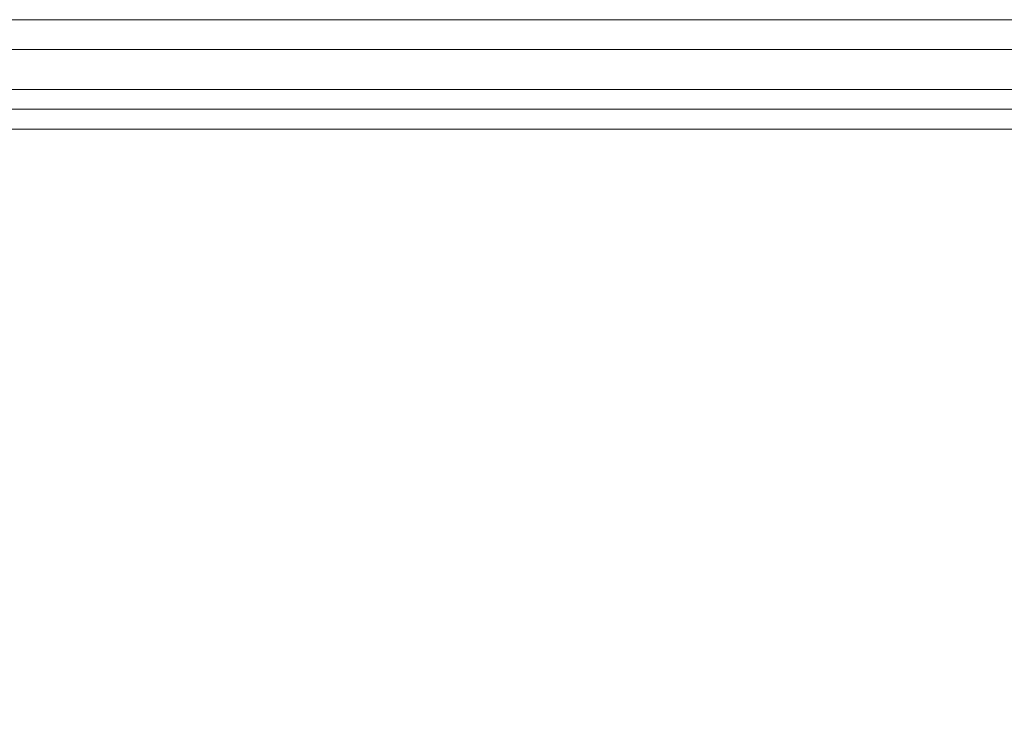
# Model space of a CAD drawing. Units: millimetres. Extents: x -3833 to 3831, y -2955 to 4645.
# Drawn here: x -2128 to -2075, y 857 to 895 of the extents above; entities that cross this region are included whole.
import ezdxf

# ---------------------------------------------------------------- set-up
doc = ezdxf.new("R2010")
doc.units = ezdxf.units.MM

# ---------------------------------------------------------------- blocks, each defined once
blk = doc.blocks.new('WMF0')
at = {"color": 27, "lineweight": 0}
for points in [[(290.7384, -298.5298), (141.4876, -298.5298)], [(141.4876, -298.5298), (142.7297, -298.5298), (290.7384, -298.5298)], [(290.7384, -298.6145), (141.4311, -298.6145)], [(290.7384, -298.6145), (142.7862, -298.6145)], [(142.7297, -298.7274), (141.4876, -298.7274), (290.7384, -298.7274)], [(290.7384, -298.7274), (142.7297, -298.7274)], [(290.7384, -298.7839), (141.4876, -298.7839)], [(290.7384, -298.7839), (142.7579, -298.7839)], [(290.7384, -298.8403), (141.4029, -298.8403)], [(290.7384, -298.8403), (141.4594, -298.8403)], [(142.7579, -303.4418), (142.7579, -298.8403), (290.7384, -298.8403)], [(290.7384, -298.8403), (142.8144, -298.8403)]]:
    blk.add_lwpolyline(points, dxfattribs=at)

msp = doc.modelspace()

# ---------------------------------------------------------------- block references
at = {"xscale": 19.10681900000054, "yscale": 19.10681899999963, "zscale": 19.106819}
msp.add_blockref('WMF0', (-5606.327, 6598.788), dxfattribs=at)

doc.saveas('drawing.dxf')
